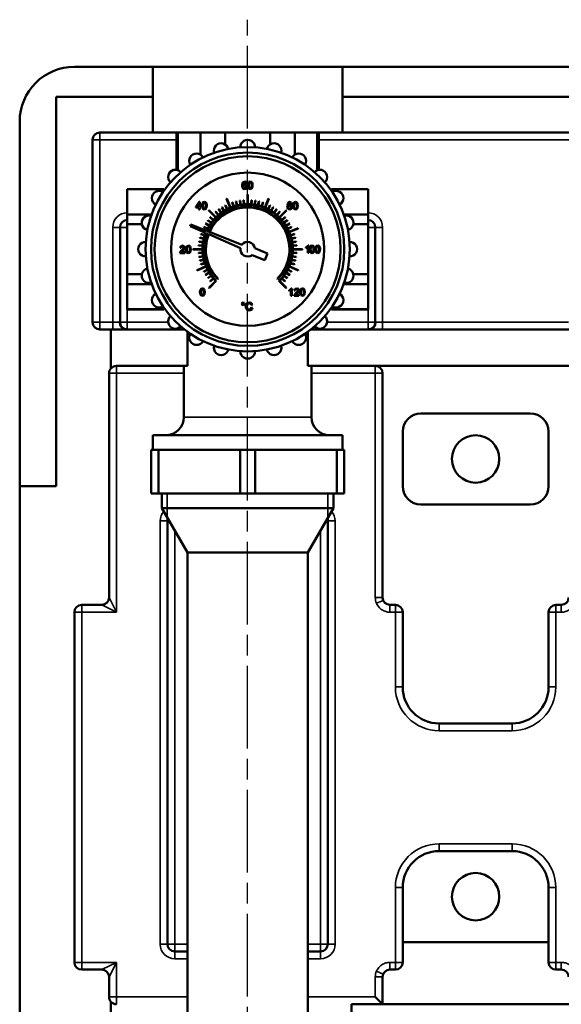
# Model space of a CAD drawing. Units: millimetres. Extents: x 0 to 1680, y 0 to 1188.
# Drawn here: x 958 to 1106, y 425 to 695 of the extents above; entities that cross this region are included whole.
import ezdxf

# ---------------------------------------------------------------- set-up
doc = ezdxf.new("R2010")
doc.units = ezdxf.units.MM
doc.header["$LTSCALE"] = 4
doc.linetypes.add('CHAIN', pattern=[0.7087, 0.4724, -0.0591, 0.1181, -0.0591])
for name, color, linetype, lineweight in [('Linia środkowa (ISO)', 7, 'Continuous', 25), ('Widoczne (ISO)', 7, 'Continuous', 50), ('Widoczne wąskie (ISO)', 7, 'Continuous', 35)]:
    doc.layers.add(name, color=color, linetype=linetype, lineweight=lineweight)

msp = doc.modelspace()

# ---------------------------------------------------------------- linework, layer by layer
at = {"layer": 'Linia środkowa (ISO)', "linetype": 'CHAIN', "ltscale": 11.993792}
msp.add_line((1020.24, 256.9), (1020.24, 694.69), dxfattribs=at)
at = {"layer": 'Widoczne (ISO)'}
for p, q in [((972.74, 681.77), (994.24, 681.77)), ((994.24, 681.77), (994.24, 673.53)), ((994.24, 681.77), (1046.24, 681.77)), ((1046.24, 681.77), (1119.24, 681.77)), ((1046.24, 673.53), (1046.24, 681.77)), ((967.74, 673.53), (967.74, 566.77)), ((994.24, 673.53), (967.74, 673.53)), ((994.24, 663.77), (994.24, 673.53)), ((1119.24, 673.53), (1046.24, 673.53)), ((1046.24, 673.53), (1046.24, 663.77)), ((957.74, 566.77), (957.74, 666.77)), ((977.74, 611.77), (977.74, 661.77)), ((979.74, 663.77), (994.24, 663.77)), ((1000.74, 663.77), (994.24, 663.77)), ((1001.13, 663.77), (1000.74, 663.77)), ((1000.74, 663.77), (1000.74, 653.54)), ((1001.13, 663.77), (1001.13, 653.44)), ((1001.13, 663.77), (1007.3, 663.77)), ((1014.07, 663.77), (1007.3, 663.77)), ((1007.3, 663.77), (1007.3, 657.71)), ((1014.07, 663.77), (1014.07, 660.49)), ((1014.07, 663.77), (1026.4, 663.77)), ((1026.4, 663.77), (1026.4, 660.49)), ((1033.17, 663.77), (1026.4, 663.77)), ((1033.17, 663.77), (1033.17, 657.71)), ((1033.17, 663.77), (1039.34, 663.77)), ((1039.34, 663.77), (1039.34, 653.44)), ((1039.74, 663.77), (1039.34, 663.77)), ((1046.24, 663.77), (1039.74, 663.77)), ((1039.74, 663.77), (1039.74, 653.54)), ((1046.24, 663.77), (1119.24, 663.77)), ((987.24, 648.27), (987.24, 648.19)), ((987.24, 648.27), (997.24, 648.27)), ((987.24, 641.32), (987.24, 648.19)), ((987.24, 648.19), (997.24, 648.19)), ((997.24, 648.19), (997.24, 648.27)), ((997.24, 648.19), (997.24, 647.73)), ((1018.74, 649.75), (1018.69, 649.24)), ((1018.69, 649.24), (1018.74, 648.79)), ((1018.9, 650.1), (1018.74, 649.75)), ((1018.74, 648.79), (1018.88, 648.48)), ((1018.88, 648.48), (1019.39, 648.25)), ((1019.42, 650.33), (1018.9, 650.1)), ((1018.93, 649.34), (1019.01, 649.81)), ((1019.15, 649.54), (1018.93, 649.34)), ((1018.97, 648.95), (1019.09, 649.27)), ((1019.03, 648.7), (1018.97, 648.95)), ((1019.01, 649.81), (1019.19, 650.06)), ((1019.18, 648.52), (1019.03, 648.7)), ((1019.09, 649.27), (1019.38, 649.39)), ((1019.43, 649.61), (1019.15, 649.54)), ((1019.39, 648.46), (1019.18, 648.52)), ((1019.19, 650.06), (1019.4, 650.13)), ((1019.38, 649.39), (1019.66, 649.27)), ((1019.66, 648.59), (1019.39, 648.46)), ((1019.39, 648.25), (1019.72, 648.34)), ((1019.4, 650.13), (1019.65, 650.02)), ((1019.81, 650.2), (1019.42, 650.33)), ((1019.85, 649.43), (1019.43, 649.61)), ((1019.65, 650.02), (1019.74, 649.81)), ((1019.66, 649.27), (1019.77, 648.93)), ((1019.77, 648.93), (1019.66, 648.59)), ((1019.72, 648.34), (1019.95, 648.59)), ((1019.74, 649.81), (1019.99, 649.83)), ((1019.99, 649.83), (1019.81, 650.2)), ((1020.03, 648.95), (1019.85, 649.43)), ((1019.95, 648.59), (1020.03, 648.95)), ((1020.35, 649.87), (1020.28, 649.29)), ((1020.28, 649.29), (1020.33, 648.8)), ((1020.33, 648.8), (1020.48, 648.47)), ((1020.57, 650.21), (1020.35, 649.87)), ((1020.48, 648.47), (1020.94, 648.25)), ((1020.53, 649.29), (1020.56, 649.72)), ((1020.56, 648.88), (1020.53, 649.29)), ((1020.56, 649.72), (1020.66, 649.98)), ((1020.65, 648.63), (1020.56, 648.88)), ((1020.94, 650.33), (1020.57, 650.21)), ((1020.94, 648.46), (1020.65, 648.63)), ((1020.66, 649.98), (1020.94, 650.13)), ((1021.22, 650.27), (1020.94, 650.33)), ((1020.94, 650.13), (1021.23, 649.96)), ((1021.23, 648.63), (1020.94, 648.46)), ((1020.94, 648.25), (1021.31, 648.38)), ((1021.43, 650.08), (1021.22, 650.27)), ((1021.23, 649.96), (1021.32, 649.71)), ((1021.32, 648.88), (1021.23, 648.63)), ((1021.31, 648.38), (1021.53, 648.72)), ((1021.32, 649.71), (1021.34, 649.29)), ((1021.34, 649.29), (1021.32, 648.88)), ((1021.55, 649.77), (1021.43, 650.08)), ((1021.53, 648.72), (1021.6, 649.29)), ((1021.6, 649.29), (1021.55, 649.77)), ((1043.24, 648.19), (1043.24, 648.27)), ((1043.24, 648.27), (1053.24, 648.27)), ((1043.24, 648.19), (1043.24, 647.73)), ((1053.24, 648.19), (1043.24, 648.19)), ((1053.24, 648.27), (1053.24, 648.19)), ((1053.24, 641.32), (1053.24, 648.19)), ((1014.45, 645.61), (1015.46, 643.16)), ((1015.56, 643.19), (1014.54, 645.64)), ((1019.13, 645.22), (1019.22, 644.07)), ((1019.32, 644.08), (1019.23, 645.23)), ((1020.19, 646.77), (1020.19, 644.12)), ((1020.29, 644.12), (1020.29, 646.77)), ((1021.25, 645.23), (1021.15, 644.08)), ((1021.25, 644.07), (1021.34, 645.22)), ((1025.93, 645.64), (1024.92, 643.19)), ((1025.01, 643.16), (1026.02, 645.61)), ((1006.92, 644.73), (1005.99, 643.41)), ((1005.99, 643.41), (1005.99, 643.18)), ((1005.99, 643.18), (1006.87, 643.18)), ((1006.24, 643.41), (1006.87, 644.33)), ((1006.87, 643.41), (1006.24, 643.41)), ((1006.87, 644.33), (1006.87, 643.41)), ((1006.87, 643.18), (1006.87, 642.7)), ((1006.87, 642.7), (1007.12, 642.7)), ((1007.12, 644.73), (1006.92, 644.73)), ((1007.12, 643.41), (1007.12, 644.73)), ((1007.4, 643.41), (1007.12, 643.41)), ((1007.12, 642.7), (1007.12, 643.18)), ((1007.12, 643.18), (1007.4, 643.18)), ((1007.4, 643.18), (1007.4, 643.41)), ((1007.81, 644.32), (1007.74, 643.73)), ((1007.74, 643.73), (1007.79, 643.24)), ((1007.79, 643.24), (1007.94, 642.91)), ((1008.03, 644.65), (1007.81, 644.32)), ((1007.94, 642.91), (1008.4, 642.7)), ((1007.99, 643.73), (1008.03, 644.16)), ((1008.02, 643.32), (1007.99, 643.73)), ((1008.11, 643.07), (1008.02, 643.32)), ((1008.4, 644.77), (1008.03, 644.65)), ((1008.03, 644.16), (1008.12, 644.42)), ((1008.4, 642.9), (1008.11, 643.07)), ((1008.12, 644.42), (1008.4, 644.57)), ((1008.69, 644.71), (1008.4, 644.77)), ((1008.4, 644.57), (1008.69, 644.4)), ((1008.69, 643.07), (1008.4, 642.9)), ((1008.4, 642.7), (1008.77, 642.82)), ((1008.89, 644.52), (1008.69, 644.71)), ((1008.69, 644.4), (1008.78, 644.15)), ((1008.78, 643.32), (1008.69, 643.07)), ((1008.77, 642.82), (1008.99, 643.16)), ((1008.78, 644.15), (1008.81, 643.73)), ((1008.81, 643.73), (1008.78, 643.32)), ((1009.02, 644.22), (1008.89, 644.52)), ((1008.99, 643.16), (1009.06, 643.73)), ((1009.06, 643.73), (1009.02, 644.22)), ((1012.26, 642.66), (1012.94, 641.73)), ((1013.02, 641.79), (1012.34, 642.72)), ((1013.14, 643.25), (1013.74, 642.27)), ((1013.83, 642.32), (1013.22, 643.3)), ((1014.06, 643.77), (1014.58, 642.75)), ((1014.67, 642.79), (1014.15, 643.82)), ((1016.02, 644.59), (1016.37, 643.5)), ((1016.47, 643.53), (1016.11, 644.62)), ((1017.04, 644.88), (1017.3, 643.76)), ((1017.4, 643.79), (1017.13, 644.9)), ((1018.07, 645.09), (1018.25, 643.96)), ((1018.35, 643.97), (1018.17, 645.11)), ((1022.3, 645.11), (1022.12, 643.97)), ((1022.22, 643.96), (1022.4, 645.09)), ((1023.34, 644.9), (1023.07, 643.79)), ((1023.17, 643.76), (1023.44, 644.88)), ((1024.36, 644.62), (1024, 643.53)), ((1024.1, 643.5), (1024.45, 644.59)), ((1026.32, 643.82), (1025.8, 642.79)), ((1025.89, 642.75), (1026.41, 643.77)), ((1027.25, 643.3), (1026.65, 642.32)), ((1026.73, 642.27), (1027.33, 643.25)), ((1028.13, 642.72), (1027.45, 641.79)), ((1027.54, 641.73), (1028.21, 642.66)), ((1031.18, 643.62), (1031.08, 643.28)), ((1031.08, 643.28), (1031.26, 642.84)), ((1031.32, 644.59), (1031.16, 644.21)), ((1031.16, 644.21), (1031.23, 643.96)), ((1031.46, 643.8), (1031.18, 643.62)), ((1031.23, 643.96), (1031.46, 643.8)), ((1031.26, 642.84), (1031.75, 642.66)), ((1031.74, 644.74), (1031.32, 644.59)), ((1031.33, 643.28), (1031.45, 643.57)), ((1031.39, 643.07), (1031.33, 643.28)), ((1031.54, 642.92), (1031.39, 643.07)), ((1031.41, 644.22), (1031.51, 644.44)), ((1031.51, 643.99), (1031.41, 644.22)), ((1031.45, 643.57), (1031.74, 643.69)), ((1031.51, 644.44), (1031.75, 644.53)), ((1031.75, 643.89), (1031.51, 643.99)), ((1031.75, 642.86), (1031.54, 642.92)), ((1032.17, 644.58), (1031.74, 644.74)), ((1031.74, 643.69), (1032.04, 643.57)), ((1031.75, 644.53), (1031.98, 644.44)), ((1031.99, 643.99), (1031.75, 643.89)), ((1032.05, 642.98), (1031.75, 642.86)), ((1031.75, 642.66), (1032.23, 642.84)), ((1031.98, 644.44), (1032.08, 644.21)), ((1032.08, 644.21), (1031.99, 643.99)), ((1032.03, 643.8), (1032.26, 643.96)), ((1032.32, 643.6), (1032.03, 643.8)), ((1032.04, 643.57), (1032.16, 643.27)), ((1032.16, 643.27), (1032.05, 642.98)), ((1032.33, 644.21), (1032.17, 644.58)), ((1032.23, 642.84), (1032.42, 643.28)), ((1032.26, 643.96), (1032.33, 644.21)), ((1032.42, 643.28), (1032.32, 643.6)), ((1032.73, 644.28), (1032.66, 643.7)), ((1032.66, 643.7), (1032.71, 643.2)), ((1032.71, 643.2), (1032.86, 642.87)), ((1032.95, 644.62), (1032.73, 644.28)), ((1032.86, 642.87), (1033.32, 642.66)), ((1032.92, 643.7), (1032.95, 644.12)), ((1032.94, 643.28), (1032.92, 643.7)), ((1033.03, 643.03), (1032.94, 643.28)), ((1033.32, 644.74), (1032.95, 644.62)), ((1032.95, 644.12), (1033.04, 644.39)), ((1033.32, 642.86), (1033.03, 643.03)), ((1033.04, 644.39), (1033.32, 644.53)), ((1033.61, 644.67), (1033.32, 644.74)), ((1033.32, 644.53), (1033.61, 644.37)), ((1033.61, 643.03), (1033.32, 642.86)), ((1033.32, 642.66), (1033.69, 642.78)), ((1033.81, 644.48), (1033.61, 644.67)), ((1033.61, 644.37), (1033.7, 644.12)), ((1033.7, 643.28), (1033.61, 643.03)), ((1033.69, 642.78), (1033.91, 643.12)), ((1033.7, 644.12), (1033.73, 643.7)), ((1033.73, 643.7), (1033.7, 643.28)), ((1033.94, 644.18), (1033.81, 644.48)), ((1033.91, 643.12), (1033.98, 643.7)), ((1033.98, 643.7), (1033.94, 644.18)), ((987.24, 641.32), (987.24, 638.64)), ((987.24, 641.32), (993.92, 641.32)), ((1010.27, 639.07), (1009.34, 639.74)), ((1009.59, 642.34), (1011.47, 640.46)), ((1011.54, 640.53), (1009.66, 642.41)), ((1009.94, 640.5), (1010.81, 639.75)), ((1010.88, 639.82), (1010, 640.57)), ((1011.43, 642), (1012.18, 641.12)), ((1012.25, 641.19), (1011.51, 642.06)), ((1028.97, 642.06), (1028.22, 641.19)), ((1028.29, 641.12), (1029.04, 642)), ((1030.81, 642.41), (1028.93, 640.53)), ((1029, 640.46), (1030.88, 642.34)), ((1030.47, 640.57), (1029.59, 639.82)), ((1029.66, 639.75), (1030.53, 640.5)), ((1031.13, 639.74), (1030.2, 639.07)), ((1053.24, 641.32), (1046.56, 641.32)), ((1053.24, 641.32), (1053.24, 638.64)), ((985.24, 611.77), (985.24, 637.77)), ((987.24, 624.89), (987.24, 638.64)), ((987.24, 638.64), (991.22, 638.64)), ((1004.63, 638.55), (1004.45, 638.11)), ((1004.45, 638.11), (1008.72, 636.23)), ((1008.97, 636.83), (1004.63, 638.55)), ((1008.18, 637.85), (1009.21, 637.33)), ((1009.25, 637.42), (1008.23, 637.94)), ((1008.7, 638.78), (1009.68, 638.18)), ((1009.73, 638.26), (1008.75, 638.86)), ((1009.28, 639.66), (1010.21, 638.98)), ((1030.26, 638.98), (1031.19, 639.66)), ((1031.72, 638.86), (1030.74, 638.26)), ((1030.79, 638.18), (1031.77, 638.78)), ((1032.24, 637.94), (1031.22, 637.42)), ((1031.26, 637.33), (1032.29, 637.85)), ((1034.08, 637.55), (1031.63, 636.54)), ((1031.66, 636.45), (1034.11, 637.46)), ((1053.24, 638.64), (1049.25, 638.64)), ((1053.24, 624.89), (1053.24, 638.64)), ((1055.24, 637.77), (1055.24, 611.77)), ((1007.1, 634.87), (1008.22, 634.6)), ((1008.24, 634.7), (1007.12, 634.97)), ((1007.38, 635.89), (1008.47, 635.53)), ((1008.51, 635.63), (1007.41, 635.98)), ((1008.86, 636.17), (1009.41, 635.93)), ((1009.67, 636.56), (1009.11, 636.78)), ((1009.55, 635.87), (1018.24, 632.04)), ((1018.64, 633), (1009.81, 636.5)), ((1033.06, 635.98), (1031.97, 635.63)), ((1032, 635.53), (1033.09, 635.89)), ((1033.35, 634.97), (1032.23, 634.7)), ((1032.26, 634.6), (1033.37, 634.87)), ((1001.92, 632.62), (1001.73, 632.19)), ((1001.73, 632.19), (1001.98, 632.16)), ((1002.39, 632.77), (1001.92, 632.62)), ((1001.98, 632.16), (1002.09, 632.46)), ((1002.09, 632.46), (1002.38, 632.57)), ((1002.65, 631.92), (1002.2, 631.48)), ((1002.38, 632.57), (1002.66, 632.47)), ((1002.85, 632.61), (1002.39, 632.77)), ((1002.42, 631.36), (1002.8, 631.72)), ((1002.76, 632.21), (1002.65, 631.92)), ((1002.66, 632.47), (1002.76, 632.21)), ((1002.8, 631.72), (1002.97, 631.97)), ((1003.02, 632.21), (1002.85, 632.61)), ((1002.97, 631.97), (1003.02, 632.21)), ((1003.39, 632.32), (1003.31, 631.73)), ((1003.31, 631.73), (1003.36, 631.24)), ((1003.61, 632.65), (1003.39, 632.32)), ((1003.57, 631.73), (1003.6, 632.16)), ((1003.6, 631.32), (1003.57, 631.73)), ((1003.6, 632.16), (1003.7, 632.42)), ((1003.97, 632.77), (1003.61, 632.65)), ((1003.7, 632.42), (1003.97, 632.57)), ((1004.26, 632.71), (1003.97, 632.77)), ((1003.97, 632.57), (1004.26, 632.4)), ((1004.46, 632.52), (1004.26, 632.71)), ((1004.26, 632.4), (1004.35, 632.15)), ((1004.35, 632.15), (1004.38, 631.73)), ((1004.38, 631.73), (1004.35, 631.32)), ((1004.59, 632.22), (1004.46, 632.52)), ((1004.56, 631.16), (1004.64, 631.73)), ((1004.64, 631.73), (1004.59, 632.22)), ((1007.89, 631.82), (1005.23, 631.82)), ((1005.23, 631.72), (1007.89, 631.72)), ((1006.77, 632.77), (1007.92, 632.68)), ((1007.93, 632.78), (1006.78, 632.87)), ((1006.89, 633.83), (1008.03, 633.65)), ((1008.05, 633.75), (1006.91, 633.93)), ((1025.69, 630.58), (1022.21, 632.03)), ((1033.56, 633.93), (1032.43, 633.75)), ((1032.44, 633.65), (1033.58, 633.83)), ((1033.69, 632.87), (1032.54, 632.78)), ((1032.55, 632.68), (1033.7, 632.77)), ((1035.24, 631.82), (1032.59, 631.82)), ((1032.59, 631.72), (1035.24, 631.72)), ((1036.6, 632.52), (1036.23, 632.28)), ((1036.23, 632.28), (1036.23, 632.03)), ((1036.23, 632.03), (1036.49, 632.16)), ((1036.49, 632.16), (1036.73, 632.34)), ((1036.82, 632.79), (1036.6, 632.52)), ((1036.73, 632.34), (1036.73, 630.74)), ((1036.98, 632.79), (1036.82, 632.79)), ((1036.98, 630.74), (1036.98, 632.79)), ((1037.32, 632.35), (1037.25, 631.77)), ((1037.25, 631.77), (1037.3, 631.27)), ((1037.54, 632.69), (1037.32, 632.35)), ((1037.5, 631.77), (1037.53, 632.19)), ((1037.53, 631.35), (1037.5, 631.77)), ((1037.53, 632.19), (1037.63, 632.45)), ((1037.91, 632.81), (1037.54, 632.69)), ((1037.63, 632.45), (1037.91, 632.6)), ((1038.19, 632.74), (1037.91, 632.81)), ((1037.91, 632.6), (1038.2, 632.43)), ((1038.4, 632.55), (1038.19, 632.74)), ((1038.2, 632.43), (1038.28, 632.18)), ((1038.28, 632.18), (1038.31, 631.77)), ((1038.31, 631.77), (1038.28, 631.35)), ((1038.52, 632.25), (1038.4, 632.55)), ((1038.5, 631.19), (1038.57, 631.77)), ((1038.57, 631.77), (1038.52, 632.25)), ((1038.88, 632.35), (1038.8, 631.77)), ((1038.8, 631.77), (1038.85, 631.27)), ((1039.1, 632.69), (1038.88, 632.35)), ((1039.06, 631.77), (1039.09, 632.19)), ((1039.09, 631.35), (1039.06, 631.77)), ((1039.09, 632.19), (1039.19, 632.45)), ((1039.46, 632.81), (1039.1, 632.69)), ((1039.19, 632.45), (1039.46, 632.6)), ((1039.75, 632.74), (1039.46, 632.81)), ((1039.46, 632.6), (1039.75, 632.43)), ((1039.96, 632.55), (1039.75, 632.74)), ((1039.75, 632.43), (1039.84, 632.18)), ((1039.84, 632.18), (1039.87, 631.77)), ((1039.87, 631.77), (1039.84, 631.35)), ((1040.08, 632.25), (1039.96, 632.55)), ((1040.05, 631.19), (1040.13, 631.77)), ((1040.13, 631.77), (1040.08, 632.25)), ((1001.71, 630.9), (1001.68, 630.73)), ((1001.68, 630.73), (1003.02, 630.73)), ((1001.87, 631.17), (1001.71, 630.9)), ((1002.2, 631.48), (1001.87, 631.17)), ((1002.03, 630.97), (1002.13, 631.11)), ((1003.02, 630.97), (1002.03, 630.97)), ((1002.13, 631.11), (1002.42, 631.36)), ((1003.02, 630.73), (1003.02, 630.97)), ((1003.36, 631.24), (1003.51, 630.91)), ((1003.51, 630.91), (1003.97, 630.7)), ((1003.69, 631.07), (1003.6, 631.32)), ((1003.97, 630.9), (1003.69, 631.07)), ((1004.26, 631.07), (1003.97, 630.9)), ((1003.97, 630.7), (1004.34, 630.82)), ((1004.35, 631.32), (1004.26, 631.07)), ((1004.34, 630.82), (1004.56, 631.16)), ((1007.92, 630.85), (1006.77, 630.76)), ((1006.78, 630.66), (1007.93, 630.75)), ((1008.03, 629.88), (1006.89, 629.7)), ((1006.91, 629.6), (1008.05, 629.78)), ((1021.44, 630.18), (1024.92, 628.73)), ((1024.92, 628.73), (1025.69, 630.58)), ((1032.43, 629.78), (1033.56, 629.6)), ((1033.58, 629.7), (1032.44, 629.88)), ((1032.54, 630.75), (1033.69, 630.66)), ((1033.7, 630.76), (1032.55, 630.85)), ((1036.73, 630.74), (1036.98, 630.74)), ((1037.3, 631.27), (1037.45, 630.94)), ((1037.45, 630.94), (1037.91, 630.73)), ((1037.62, 631.1), (1037.53, 631.35)), ((1037.91, 630.93), (1037.62, 631.1)), ((1038.2, 631.1), (1037.91, 630.93)), ((1037.91, 630.73), (1038.28, 630.85)), ((1038.28, 631.35), (1038.2, 631.1)), ((1038.28, 630.85), (1038.5, 631.19)), ((1038.85, 631.27), (1039, 630.94)), ((1039, 630.94), (1039.46, 630.73)), ((1039.18, 631.1), (1039.09, 631.35)), ((1039.46, 630.93), (1039.18, 631.1)), ((1039.75, 631.1), (1039.46, 630.93)), ((1039.46, 630.73), (1039.83, 630.85)), ((1039.84, 631.35), (1039.75, 631.1)), ((1039.83, 630.85), (1040.05, 631.19)), ((1008.81, 627.09), (1006.36, 626.07)), ((1006.4, 625.98), (1008.84, 626.99)), ((1008.22, 628.93), (1007.1, 628.66)), ((1007.12, 628.57), (1008.24, 628.83)), ((1008.47, 628), (1007.38, 627.64)), ((1007.41, 627.55), (1008.51, 627.9)), ((1031.63, 626.99), (1034.08, 625.98)), ((1034.11, 626.07), (1031.66, 627.09)), ((1031.97, 627.9), (1033.06, 627.55)), ((1033.09, 627.64), (1032, 628)), ((1032.23, 628.83), (1033.35, 628.57)), ((1033.37, 628.66), (1032.26, 628.93)), ((987.24, 624.89), (991.22, 624.89)), ((987.24, 624.89), (987.24, 622.21)), ((1009.21, 626.2), (1008.18, 625.68)), ((1008.23, 625.59), (1009.25, 626.11)), ((1009.68, 625.36), (1008.7, 624.75)), ((1008.75, 624.67), (1009.73, 625.27)), ((1010.21, 624.55), (1009.28, 623.87)), ((1009.34, 623.79), (1010.27, 624.47)), ((1010.81, 623.78), (1009.94, 623.04)), ((1010, 622.96), (1010.88, 623.71)), ((1012.07, 623.53), (1012.17, 623.63)), ((1028.3, 623.63), (1028.4, 623.53)), ((1029.59, 623.71), (1030.47, 622.96)), ((1030.53, 623.04), (1029.66, 623.78)), ((1030.2, 624.47), (1031.13, 623.79)), ((1031.19, 623.87), (1030.26, 624.55)), ((1030.74, 625.27), (1031.72, 624.67)), ((1031.77, 624.75), (1030.79, 625.36)), ((1031.22, 626.11), (1032.24, 625.59)), ((1032.29, 625.68), (1031.26, 626.2)), ((1053.24, 624.89), (1049.25, 624.89)), ((1053.24, 624.89), (1053.24, 622.21)), ((987.24, 615.34), (987.24, 622.21)), ((987.24, 622.21), (993.92, 622.21)), ((1007.46, 620.9), (1007.24, 620.57)), ((1007.83, 621.02), (1007.46, 620.9)), ((1008.12, 620.96), (1007.83, 621.02)), ((1008.32, 620.77), (1008.12, 620.96)), ((1011.47, 623.07), (1009.59, 621.19)), ((1009.66, 621.12), (1011.64, 623.1)), ((1028.83, 623.1), (1030.81, 621.12)), ((1030.88, 621.19), (1029, 623.07)), ((1032.2, 621.03), (1031.98, 620.76)), ((1032.36, 621.03), (1032.2, 621.03)), ((1032.36, 618.99), (1032.36, 621.03)), ((1033.21, 620.88), (1033.02, 620.45)), ((1033.68, 621.03), (1033.21, 620.88)), ((1034.14, 620.87), (1033.68, 621.03)), ((1034.31, 620.47), (1034.14, 620.87)), ((1034.87, 620.92), (1034.65, 620.58)), ((1035.24, 621.03), (1034.87, 620.92)), ((1035.53, 620.97), (1035.24, 621.03)), ((1035.73, 620.78), (1035.53, 620.97)), ((1053.24, 622.21), (1046.56, 622.21)), ((1053.24, 615.34), (1053.24, 622.21)), ((1007.24, 620.57), (1007.17, 619.98)), ((1007.17, 619.98), (1007.22, 619.49)), ((1007.22, 619.49), (1007.37, 619.16)), ((1007.37, 619.16), (1007.83, 618.95)), ((1007.43, 619.98), (1007.46, 620.41)), ((1007.46, 619.57), (1007.43, 619.98)), ((1007.46, 620.41), (1007.55, 620.67)), ((1007.54, 619.32), (1007.46, 619.57)), ((1007.83, 619.15), (1007.54, 619.32)), ((1007.55, 620.67), (1007.83, 620.82)), ((1007.83, 620.82), (1008.12, 620.65)), ((1008.12, 619.32), (1007.83, 619.15)), ((1007.83, 618.95), (1008.2, 619.07)), ((1008.12, 620.65), (1008.21, 620.4)), ((1008.21, 619.57), (1008.12, 619.32)), ((1008.2, 619.07), (1008.42, 619.41)), ((1008.21, 620.4), (1008.24, 619.98)), ((1008.24, 619.98), (1008.21, 619.57)), ((1008.45, 620.47), (1008.32, 620.77)), ((1008.42, 619.41), (1008.49, 619.98)), ((1008.49, 619.98), (1008.45, 620.47)), ((1031.98, 620.76), (1031.61, 620.52)), ((1031.61, 620.52), (1031.61, 620.28)), ((1031.61, 620.28), (1031.88, 620.41)), ((1031.88, 620.41), (1032.11, 620.58)), ((1032.11, 620.58), (1032.11, 618.99)), ((1032.11, 618.99), (1032.36, 618.99)), ((1033, 619.16), (1032.97, 618.99)), ((1032.97, 618.99), (1034.31, 618.99)), ((1033.16, 619.44), (1033, 619.16)), ((1033.02, 620.45), (1033.27, 620.42)), ((1033.49, 619.74), (1033.16, 619.44)), ((1033.27, 620.42), (1033.38, 620.72)), ((1033.31, 619.23), (1033.42, 619.37)), ((1034.31, 619.23), (1033.31, 619.23)), ((1033.38, 620.72), (1033.67, 620.83)), ((1033.42, 619.37), (1033.71, 619.62)), ((1033.94, 620.18), (1033.49, 619.74)), ((1033.67, 620.83), (1033.95, 620.73)), ((1033.71, 619.62), (1034.09, 619.98)), ((1034.05, 620.48), (1033.94, 620.18)), ((1033.95, 620.73), (1034.05, 620.48)), ((1034.09, 619.98), (1034.26, 620.23)), ((1034.26, 620.23), (1034.31, 620.47)), ((1034.31, 618.99), (1034.31, 619.23)), ((1034.65, 620.58), (1034.58, 619.99)), ((1034.58, 619.99), (1034.63, 619.5)), ((1034.63, 619.5), (1034.78, 619.17)), ((1034.78, 619.17), (1035.24, 618.96)), ((1034.83, 619.99), (1034.87, 620.42)), ((1034.86, 619.58), (1034.83, 619.99)), ((1034.95, 619.33), (1034.86, 619.58)), ((1034.87, 620.42), (1034.96, 620.68)), ((1035.24, 619.16), (1034.95, 619.33)), ((1034.96, 620.68), (1035.24, 620.83)), ((1035.24, 620.83), (1035.53, 620.66)), ((1035.53, 619.33), (1035.24, 619.16)), ((1035.24, 618.96), (1035.61, 619.08)), ((1035.53, 620.66), (1035.62, 620.41)), ((1035.62, 619.58), (1035.53, 619.33)), ((1035.61, 619.08), (1035.83, 619.42)), ((1035.62, 620.41), (1035.65, 619.99)), ((1035.65, 619.99), (1035.62, 619.58)), ((1035.86, 620.48), (1035.73, 620.78)), ((1035.83, 619.42), (1035.9, 619.99)), ((1035.9, 619.99), (1035.86, 620.48)), ((997.24, 615.8), (997.24, 615.34)), ((1018.69, 617.06), (1018.57, 616.78)), ((1018.57, 616.78), (1018.69, 616.49)), ((1018.97, 617.17), (1018.69, 617.06)), ((1018.69, 616.49), (1018.97, 616.38)), ((1018.73, 616.78), (1018.8, 616.95)), ((1018.8, 616.6), (1018.73, 616.78)), ((1018.8, 616.95), (1018.97, 617.02)), ((1018.97, 616.53), (1018.8, 616.6)), ((1019.25, 617.06), (1018.97, 617.17)), ((1018.97, 617.02), (1019.14, 616.95)), ((1019.14, 616.6), (1018.97, 616.53)), ((1018.97, 616.38), (1019.25, 616.49)), ((1019.14, 616.95), (1019.21, 616.78)), ((1019.21, 616.78), (1019.14, 616.6)), ((1019.37, 616.78), (1019.25, 617.06)), ((1019.25, 616.49), (1019.37, 616.78)), ((1019.74, 616.41), (1019.71, 616.1)), ((1019.71, 616.1), (1019.73, 615.81)), ((1019.73, 615.81), (1019.82, 615.54)), ((1019.83, 616.67), (1019.74, 616.41)), ((1019.82, 615.54), (1020.14, 615.14)), ((1020.19, 617.05), (1019.83, 616.67)), ((1019.99, 616.1), (1020.06, 616.51)), ((1020.07, 615.63), (1019.99, 616.1)), ((1020.06, 616.51), (1020.29, 616.82)), ((1020.31, 615.33), (1020.07, 615.63)), ((1020.7, 617.17), (1020.19, 617.05)), ((1020.29, 616.82), (1020.69, 616.93)), ((1020.69, 616.93), (1021.04, 616.83)), ((1020.99, 617.13), (1020.7, 617.17)), ((1021.23, 617.01), (1020.99, 617.13)), ((1021.04, 616.83), (1021.25, 616.5)), ((1021.28, 615.77), (1021.06, 615.37)), ((1021.41, 616.82), (1021.23, 617.01)), ((1021.25, 616.5), (1021.53, 616.56)), ((1021.56, 615.7), (1021.28, 615.77)), ((1021.53, 616.56), (1021.41, 616.82)), ((1021.44, 615.4), (1021.56, 615.7)), ((1043.24, 615.8), (1043.24, 615.34)), ((987.24, 615.34), (987.24, 615.27)), ((987.24, 615.34), (997.24, 615.34)), ((987.24, 615.27), (997.24, 615.27)), ((997.24, 615.27), (997.24, 615.34)), ((1020.14, 615.14), (1020.39, 615.03)), ((1020.67, 615.23), (1020.31, 615.33)), ((1020.39, 615.03), (1020.69, 615)), ((1021.06, 615.37), (1020.67, 615.23)), ((1020.69, 615), (1021, 615.04)), ((1021, 615.04), (1021.25, 615.18)), ((1021.25, 615.18), (1021.44, 615.4)), ((1043.24, 615.27), (1043.24, 615.34)), ((1053.24, 615.34), (1043.24, 615.34)), ((1043.24, 615.27), (1053.24, 615.27)), ((1053.24, 615.34), (1053.24, 615.27)), ((982.74, 609.77), (979.74, 609.77)), ((982.74, 599.09), (982.74, 609.77)), ((982.74, 609.77), (1002.92, 609.77)), ((1002.74, 609.77), (1002.74, 609.91)), ((1003.74, 599.77), (1003.74, 609.14)), ((1036.74, 609.14), (1036.74, 599.77)), ((1037.56, 609.77), (1127.92, 609.77)), ((1037.74, 609.77), (1037.74, 609.91)), ((1003.74, 599.77), (984.24, 599.77)), ((1002.74, 585.77), (1002.74, 599.77)), ((1128.74, 599.77), (1036.74, 599.77)), ((1037.74, 585.77), (1037.74, 599.77)), ((982.24, 536.27), (982.24, 597.77)), ((1057.24, 536.27), (1057.24, 597.77)), ((1067.74, 586.77), (1097.74, 586.77)), ((1046.24, 580.77), (994.24, 580.77)), ((994.24, 576.77), (994.24, 580.77)), ((1046.24, 576.77), (1046.24, 580.77)), ((1062.74, 566.77), (1062.74, 581.77)), ((1102.74, 581.77), (1102.74, 566.77)), ((995.76, 576.77), (993.74, 576.77)), ((993.74, 564.77), (993.74, 576.77)), ((995.76, 576.77), (1018.21, 576.77)), ((995.76, 564.77), (995.76, 576.77)), ((1022.26, 576.77), (1018.21, 576.77)), ((1018.21, 564.77), (1018.21, 576.77)), ((1022.26, 576.77), (1044.71, 576.77)), ((1022.26, 564.77), (1022.26, 576.77)), ((1046.74, 576.77), (1044.71, 576.77)), ((1044.71, 564.77), (1044.71, 576.77)), ((1046.74, 564.77), (1046.74, 576.77)), ((957.74, 391.77), (957.74, 566.77)), ((967.74, 566.77), (957.74, 566.77)), ((995.76, 564.77), (993.74, 564.77)), ((995.76, 564.77), (1018.21, 564.77)), ((996.74, 560.77), (996.74, 564.77)), ((1022.26, 564.77), (1018.21, 564.77)), ((1022.26, 564.77), (1044.71, 564.77)), ((1043.74, 560.77), (1043.74, 564.77)), ((1046.74, 564.77), (1044.71, 564.77)), ((1097.74, 561.77), (1067.74, 561.77)), ((996.74, 560.77), (1043.74, 560.77)), ((1003.74, 548.64), (996.74, 560.77)), ((1036.74, 548.64), (1043.74, 560.77)), ((998.24, 441.27), (998.24, 557.27)), ((1042.24, 557.27), (1042.24, 441.27)), ((1003.74, 548.64), (1036.74, 548.64)), ((1003.74, 324.89), (1003.74, 548.64)), ((1036.74, 324.89), (1036.74, 548.64)), ((972.74, 436.27), (972.74, 532.27)), ((974.74, 534.27), (980.24, 534.27)), ((1060.74, 534.27), (1059.24, 534.27)), ((1062.74, 511.77), (1062.74, 532.27)), ((1102.74, 532.27), (1102.74, 511.77)), ((1106.24, 534.27), (1104.74, 534.27)), ((1092.74, 501.77), (1072.74, 501.77)), ((1072.74, 466.77), (1092.74, 466.77)), ((1062.74, 441.77), (1062.74, 456.77)), ((1102.74, 456.77), (1102.74, 441.77)), ((1062.74, 436.27), (1062.74, 441.77)), ((1102.74, 441.77), (1062.74, 441.77)), ((1102.74, 441.77), (1102.74, 436.27)), ((1003.74, 439.27), (1000.24, 439.27)), ((1040.24, 439.27), (1036.74, 439.27)), ((980.24, 434.27), (974.74, 434.27)), ((982.24, 426.77), (982.24, 432.27)), ((1057.24, 424.77), (1057.24, 432.27)), ((1059.24, 434.27), (1060.74, 434.27)), ((1104.74, 434.27), (1106.24, 434.27)), ((1055.24, 426.77), (1057.24, 424.77)), ((982.74, 404.77), (982.74, 425.44)), ((1048.74, 424.77), (1116.74, 424.77)), ((1048.74, 424.77), (1048.74, 414.77))]:
    msp.add_line(p, q, dxfattribs=at)
for centre, radius in [((1020.24, 631.77), 28), ((1020.24, 631.77), 26.5), ((1020.24, 631.77), 25.5), ((1020.24, 631.77), 25.5), ((1020.23, 631.77), 21), ((1082.74, 574.27), 6.5), ((1082.74, 454.27), 6.5)]:
    msp.add_circle(centre, radius, dxfattribs=at)
for centre, radius, start, end in [((972.74, 666.77), 15, 90, 180), ((979.74, 661.77), 2, 90, 180), ((1020.24, 659.77), 2, 357.9533, 182.0467), ((1012.99, 658.81), 2, 12.9533, 197.0467), ((1027.48, 658.81), 2, 342.9533, 167.0467), ((1006.24, 656.01), 2, 27.9533, 212.0467), ((1034.24, 656.01), 2, 327.9533, 152.0467), ((1000.44, 651.56), 2, 42.9533, 227.0467), ((1040.03, 651.56), 2, 312.9533, 137.0467), ((995.99, 645.77), 2, 57.9533, 242.0467), ((1020.25, 631.77), 15, 112.3561, 112.738), ((1020.24, 631.77), 13.5, 94.2879, 94.7123), ((1020.21, 631.77), 15, 89.8996, 90.0906), ((1020.26, 631.77), 15, 89.9045, 90.0955), ((1020.24, 631.77), 13.5, 85.2876, 85.712), ((1020.25, 631.76), 15, 67.3577, 67.7396), ((1044.48, 645.77), 2, 297.9533, 122.0467), ((1020.24, 631.77), 12.2, 314.7652, 155.7468), ((1020.24, 631.77), 11.6, 314.753, 155.6108), ((1020.24, 631.77), 11.45, 314.7498, 155.5746), ((1020.24, 631.77), 13.5, 125.7879, 126.2124), ((1020.24, 631.77), 13.5, 121.288, 121.7124), ((1020.24, 631.77), 12.35, 117.2322, 121.2683), ((1020.24, 631.77), 13.5, 116.788, 117.2124), ((1020.24, 631.77), 12.35, 112.7322, 116.7683), ((1020.24, 631.77), 12.35, 108.2322, 112.2682), ((1020.24, 631.77), 13.5, 107.7879, 108.2123), ((1020.24, 631.77), 12.35, 103.732, 107.7681), ((1020.24, 631.77), 13.5, 103.2879, 103.7123), ((1020.24, 631.77), 12.35, 99.232, 103.2681), ((1020.24, 631.77), 13.5, 98.7879, 99.2123), ((1020.24, 631.77), 12.35, 94.732, 98.7681), ((1020.24, 631.77), 12.35, 90.232, 94.268), ((1020.24, 631.77), 12.35, 85.7318, 89.7679), ((1020.24, 631.77), 12.35, 81.2318, 85.2679), ((1020.24, 631.77), 12.35, 76.7319, 80.768), ((1020.24, 631.77), 13.5, 80.7876, 81.2121), ((1020.24, 631.77), 12.35, 72.2319, 76.268), ((1020.24, 631.77), 13.5, 76.2877, 76.7121), ((1020.24, 631.77), 12.35, 67.7318, 71.7678), ((1020.24, 631.77), 13.5, 71.7878, 72.2122), ((1020.24, 631.77), 12.35, 63.2318, 67.2679), ((1020.24, 631.77), 12.35, 58.7321, 62.7681), ((1020.24, 631.77), 13.5, 62.7876, 63.212), ((1020.24, 631.77), 13.5, 58.2879, 58.7123), ((1020.24, 631.77), 13.5, 53.7878, 54.2122), ((987.24, 637.77), 2, 90, 180), ((993.19, 639.01), 2, 72.9533, 257.0467), ((1020.24, 631.77), 13.5, 143.7878, 144.2122), ((1020.24, 631.77), 15, 134.8565, 135.2385), ((1020.24, 631.77), 13.5, 139.2879, 139.7123), ((1020.24, 631.77), 12.35, 139.732, 143.768), ((1020.24, 631.77), 12.35, 135.232, 139.2681), ((1020.24, 631.77), 13.5, 130.2879, 130.7123), ((1020.24, 631.77), 12.35, 130.7317, 134.7677), ((1020.24, 631.77), 12.35, 126.2321, 130.2682), ((1020.24, 631.77), 12.35, 121.7321, 125.7682), ((1020.24, 631.77), 12.35, 54.2319, 58.268), ((1020.24, 631.77), 12.35, 49.7319, 53.768), ((1020.24, 631.77), 12.35, 45.232, 49.2681), ((1020.24, 631.77), 13.5, 49.2879, 49.7123), ((1020.24, 631.77), 12.35, 40.7319, 44.7679), ((1020.24, 631.77), 12.35, 36.2321, 40.2681), ((1020.24, 631.77), 13.5, 40.2879, 40.7123), ((1020.24, 631.76), 15, 44.857, 45.239), ((1020.24, 631.77), 13.5, 35.7879, 36.2123), ((1047.28, 639.01), 2, 282.9533, 107.0467), ((1053.24, 637.77), 2, 0, 90), ((1020.24, 631.77), 13.5, 152.7878, 153.2122), ((1020.24, 631.77), 13.5, 148.2879, 148.7123), ((1020.24, 631.77), 12.35, 153.232, 155.7787), ((1020.24, 631.77), 12.35, 148.7319, 152.7679), ((1020.24, 631.77), 12.35, 144.2321, 148.2681), ((1020.24, 631.77), 12.35, 31.7322, 35.7682), ((1020.24, 631.77), 12.35, 27.2322, 31.2682), ((1020.24, 631.77), 12.35, 22.7322, 26.7682), ((1020.24, 631.77), 13.5, 31.288, 31.7124), ((1020.24, 631.77), 13.5, 26.788, 27.2124), ((1020.24, 631.75), 15, 22.3575, 22.7395), ((1020.24, 631.77), 13.5, 166.2878, 166.7122), ((1020.24, 631.77), 13.5, 161.7878, 162.2122), ((1020.24, 631.77), 12.2, 158.8329, 225.2348), ((1020.24, 631.77), 12.35, 166.732, 170.768), ((1020.24, 631.77), 12.35, 162.2319, 166.2679), ((1020.24, 631.77), 12.35, 158.8015, 161.768), ((1020.24, 631.77), 11.6, 158.9666, 225.247), ((1020.24, 631.77), 11.45, 159.0022, 225.2502), ((1020.24, 631.77), 12.35, 18.2322, 22.2682), ((1020.24, 631.77), 12.35, 13.732, 17.7681), ((1020.24, 631.77), 12.35, 9.2321, 13.2682), ((1020.24, 631.77), 13.5, 17.7879, 18.2123), ((1020.24, 631.77), 13.5, 13.2878, 13.7122), ((992.24, 631.77), 2, 87.9533, 272.0467), ((1020.24, 631.78), 15, 179.8569, 180.2389), ((1020.24, 631.77), 13.5, 175.2879, 175.7124), ((1020.24, 631.76), 13.5, 170.7784, 171.2029), ((1020.24, 631.77), 12.35, 175.7321, 179.7682), ((1020.24, 631.77), 12.35, 180.2321, 184.2681), ((1020.24, 631.77), 12.35, 171.2318, 175.2679), ((1020.23, 631.77), 2, 172.3394, 307.3119), ((1020.23, 631.77), 2, 7.3119, 142.2819), ((1020.24, 631.77), 12.35, 4.732, 8.7681), ((1020.24, 631.77), 12.35, 0.232, 4.2681), ((1020.24, 631.77), 12.35, 355.732, 359.768), ((1020.24, 631.77), 13.5, 8.7879, 9.2123), ((1020.24, 631.77), 13.5, 4.2878, 4.7123), ((1020.24, 631.75), 15, 359.8545, 0.2365), ((1048.24, 631.77), 2, 267.9533, 92.0467), ((1020.24, 631.77), 13.5, 184.2865, 184.7109), ((1020.24, 631.77), 13.5, 188.7879, 189.2123), ((1020.24, 631.77), 12.35, 184.732, 188.7681), ((1020.24, 631.77), 12.35, 189.232, 193.2681), ((1020.24, 631.77), 12.35, 346.732, 350.7681), ((1020.24, 631.77), 12.35, 351.232, 355.2681), ((1020.24, 631.77), 13.5, 350.7878, 351.2122), ((1020.24, 631.77), 13.5, 355.2878, 355.7122), ((993.19, 624.52), 2, 102.9533, 287.0467), ((1020.24, 631.77), 13.5, 193.2879, 193.7123), ((1020.24, 631.77), 13.5, 197.788, 198.2124), ((1020.24, 631.77), 12.35, 193.7321, 197.7682), ((1020.24, 631.77), 12.35, 198.2322, 202.2683), ((1020.24, 631.77), 12.35, 202.7322, 206.7683), ((1020.24, 631.77), 12.35, 333.2318, 337.2679), ((1020.24, 631.77), 12.35, 337.7318, 341.7678), ((1020.24, 631.77), 12.35, 342.2321, 346.2682), ((1020.24, 631.77), 13.5, 341.7877, 342.2121), ((1020.24, 631.77), 13.5, 346.2879, 346.7123), ((1047.28, 624.52), 2, 252.9533, 77.0467), ((1020.23, 631.78), 15, 202.3571, 202.739), ((1020.24, 631.77), 13.5, 206.7876, 207.212), ((1020.24, 631.77), 13.5, 211.288, 211.7124), ((1020.24, 631.77), 12.35, 207.2322, 211.2682), ((1020.24, 631.77), 13.5, 215.788, 216.2124), ((1020.24, 631.77), 12.35, 211.7322, 215.7682), ((1020.24, 631.77), 12.35, 216.2321, 220.2682), ((1020.24, 631.77), 12.35, 220.732, 224.768), ((1020.24, 631.77), 12.35, 315.232, 319.268), ((1020.24, 631.77), 12.35, 319.7319, 323.768), ((1020.24, 631.77), 12.35, 324.2322, 328.2682), ((1020.24, 631.77), 12.35, 328.7323, 332.7683), ((1020.24, 631.77), 13.5, 323.7876, 324.2121), ((1020.24, 631.77), 13.5, 328.2844, 328.7088), ((1020.24, 631.76), 13.5, 332.7933, 333.2177), ((1020.23, 631.76), 15, 337.344, 337.726), ((1020.23, 631.77), 15, 224.8563, 225.2382), ((1020.24, 631.77), 13.5, 220.2861, 220.7105), ((1020.24, 631.77), 13.5, 319.2878, 319.7122), ((1020.24, 631.77), 15, 314.809, 315.191), ((995.99, 617.77), 2, 117.9533, 302.0467), ((1044.48, 617.77), 2, 237.9533, 62.0467), ((1000.44, 611.97), 2, 132.9533, 317.0467), ((1040.03, 611.97), 2, 222.9533, 47.0467), ((979.74, 611.77), 2, 180, 270), ((987.24, 611.77), 2, 180, 270), ((1053.24, 611.77), 2, 270, 0), ((1006.24, 607.52), 2, 147.9533, 332.0467), ((1034.24, 607.52), 2, 207.9533, 32.0467), ((1012.99, 604.72), 2, 162.9533, 347.0467), ((1027.48, 604.72), 2, 192.9533, 17.0467), ((1020.24, 603.77), 2, 177.9533, 2.0467), ((984.24, 597.77), 2, 90, 138.5904), ((1055.24, 597.77), 2, 0, 90), ((984.24, 597.77), 2, 138.5904, 180), ((997.74, 585.77), 5, 270, 0), ((1042.74, 585.77), 5, 180, 270), ((1067.74, 581.77), 5, 90, 180), ((1097.74, 581.77), 5, 0, 90), ((1067.74, 566.77), 5, 180, 270), ((1097.74, 566.77), 5, 270, 0), ((1000.24, 557.27), 2, 159.8324, 180), ((1040.24, 557.27), 2, 0, 20.1676), ((980.24, 536.27), 2, 270, 0), ((1059.24, 536.27), 2, 180, 270), ((1106.24, 536.27), 2, 270, 0), ((974.74, 532.27), 2, 90, 180), ((1060.74, 532.27), 2, 0, 90), ((1104.74, 532.27), 2, 90, 180), ((1072.74, 511.77), 10, 180, 270), ((1092.74, 511.77), 10, 270, 0), ((1072.74, 456.77), 10, 90, 180), ((1092.74, 456.77), 10, 0, 90), ((1000.24, 441.27), 2, 180, 270), ((1040.24, 441.27), 2, 270, 0), ((974.74, 436.27), 2, 180, 270), ((1060.74, 436.27), 2, 270, 0), ((1104.74, 436.27), 2, 180, 270), ((980.24, 432.27), 2, 0, 90), ((1059.24, 432.27), 2, 90, 180), ((1106.24, 432.27), 2, 0, 90), ((984.24, 426.77), 2, 180, 221.4096), ((984.24, 426.77), 2, 221.4096, 270)]:
    msp.add_arc(centre, radius, start, end, dxfattribs=at)
at = {"layer": 'Widoczne wąskie (ISO)'}
for p, q in [((979.74, 661.77), (977.74, 661.77)), ((979.74, 663.77), (979.74, 661.77)), ((979.74, 661.77), (1000.74, 661.77)), ((979.74, 611.77), (979.74, 661.77)), ((1039.74, 661.77), (1125.74, 661.77)), ((983.24, 637.77), (983.24, 611.77)), ((983.24, 637.77), (985.24, 637.77)), ((987.24, 637.77), (985.24, 637.77)), ((1055.24, 637.77), (1053.24, 637.77)), ((1057.24, 637.77), (1055.24, 637.77)), ((1057.24, 611.77), (1057.24, 637.77)), ((987.24, 611.77), (987.24, 615.27)), ((1053.24, 615.27), (1053.24, 611.77)), ((977.74, 611.77), (979.74, 611.77)), ((979.74, 611.77), (979.74, 609.77)), ((983.24, 611.77), (979.74, 611.77)), ((983.24, 609.77), (983.24, 611.77)), ((983.24, 611.77), (985.08, 611.77)), ((985.08, 611.77), (985.24, 611.77)), ((985.24, 611.77), (987.24, 611.77)), ((987.24, 611.77), (987.24, 609.77)), ((998.45, 611.77), (987.24, 611.77)), ((1053.24, 611.77), (1042.02, 611.77)), ((1053.24, 609.77), (1053.24, 611.77)), ((1053.24, 611.77), (1055.24, 611.77)), ((1055.4, 611.77), (1055.24, 611.77)), ((1057.24, 611.77), (1055.4, 611.77)), ((1057.24, 609.77), (1057.24, 611.77)), ((1108.24, 611.77), (1057.24, 611.77)), ((984.24, 599.77), (984.24, 597.77)), ((1055.24, 597.77), (1055.24, 599.77)), ((984.24, 597.77), (982.24, 597.77)), ((984.24, 597.77), (1002.74, 597.77)), ((984.24, 532.27), (984.24, 597.77)), ((1037.74, 597.77), (1055.24, 597.77)), ((1055.24, 597.77), (1055.24, 536.27)), ((1057.24, 597.77), (1055.24, 597.77)), ((1002.74, 585.77), (1037.74, 585.77)), ((998.21, 564.77), (998.21, 558.2)), ((1042.26, 558.2), (1042.26, 564.77)), ((996.24, 557.27), (996.24, 441.27)), ((996.24, 557.27), (998.24, 557.27)), ((998.76, 557.27), (998.24, 557.27)), ((1042.24, 557.27), (1041.71, 557.27)), ((1044.24, 557.27), (1042.24, 557.27)), ((1044.24, 441.27), (1044.24, 557.27)), ((1000.24, 441.27), (1000.24, 554.7)), ((1040.24, 554.7), (1040.24, 441.27)), ((984.24, 532.27), (982.24, 536.27)), ((1057.24, 536.27), (1055.24, 536.27)), ((1057.4, 535.48), (1055.56, 534.7)), ((972.74, 532.27), (974.74, 532.27)), ((974.74, 532.27), (974.74, 534.27)), ((974.74, 532.27), (984.24, 532.27)), ((974.74, 436.27), (974.74, 532.27)), ((980.24, 534.27), (984.24, 532.27)), ((1059.24, 534.27), (1059.24, 532.27)), ((1059.24, 532.27), (1060.74, 532.27)), ((1060.74, 532.27), (1060.74, 534.27)), ((1060.74, 532.27), (1060.74, 511.77)), ((1060.74, 532.27), (1062.74, 532.27)), ((1102.74, 532.27), (1104.74, 532.27)), ((1104.74, 534.27), (1104.74, 532.27)), ((1104.74, 532.27), (1106.24, 532.27)), ((1104.74, 511.77), (1104.74, 532.27)), ((1106.24, 532.27), (1106.24, 534.27)), ((1060.74, 511.77), (1062.74, 511.77)), ((1104.74, 511.77), (1102.74, 511.77)), ((1072.74, 499.77), (1072.74, 501.77)), ((1072.74, 499.77), (1092.74, 499.77)), ((1092.74, 499.77), (1092.74, 501.77)), ((1092.74, 468.77), (1072.74, 468.77)), ((1072.74, 466.77), (1072.74, 468.77)), ((1092.74, 466.77), (1092.74, 468.77)), ((1060.74, 456.77), (1060.74, 436.27)), ((1062.74, 456.77), (1060.74, 456.77)), ((1102.74, 456.77), (1104.74, 456.77)), ((1104.74, 436.27), (1104.74, 456.77)), ((996.24, 441.27), (998.24, 441.27)), ((998.24, 441.27), (1000.24, 441.27)), ((1000.24, 441.27), (1000.24, 439.27)), ((1003.74, 441.27), (1000.24, 441.27)), ((1040.24, 441.27), (1036.74, 441.27)), ((1040.24, 439.27), (1040.24, 441.27)), ((1040.24, 441.27), (1042.24, 441.27)), ((1044.24, 441.27), (1042.24, 441.27)), ((1000.24, 437.27), (1000.24, 439.27)), ((1040.24, 439.27), (1040.24, 437.27)), ((974.74, 436.27), (972.74, 436.27)), ((984.24, 436.27), (974.74, 436.27)), ((974.74, 434.27), (974.74, 436.27)), ((984.24, 436.27), (980.24, 434.27)), ((982.24, 432.27), (984.24, 436.27)), ((984.24, 426.77), (984.24, 436.27)), ((1000.24, 437.27), (1003.74, 437.27)), ((1036.74, 437.27), (1040.24, 437.27)), ((1060.74, 436.27), (1059.24, 436.27)), ((1059.24, 436.27), (1059.24, 434.27)), ((1060.74, 434.27), (1060.74, 436.27)), ((1062.74, 436.27), (1060.74, 436.27)), ((1104.74, 436.27), (1102.74, 436.27)), ((1106.24, 436.27), (1104.74, 436.27)), ((1104.74, 436.27), (1104.74, 434.27)), ((1106.24, 434.27), (1106.24, 436.27)), ((1055.24, 432.27), (1055.24, 426.77)), ((1055.24, 432.27), (1057.24, 432.27)), ((1055.56, 433.83), (1057.4, 433.05)), ((984.24, 426.77), (982.24, 426.77)), ((1003.74, 426.77), (984.24, 426.77)), ((984.24, 424.77), (984.24, 426.77)), ((1055.24, 426.77), (1036.74, 426.77))]:
    msp.add_line(p, q, dxfattribs=at)
for centre, radius, start, end in [((987.24, 637.77), 4, 90, 180), ((1053.24, 637.77), 4, 0, 90), ((1000.24, 557.27), 4, 138.6794, 180), ((1040.24, 557.27), 4, 0, 41.3206), ((1059.24, 536.27), 4, 180, 203.0639), ((1072.74, 511.77), 12, 180, 270), ((1092.74, 511.77), 12, 270, 0), ((1072.74, 456.77), 12, 90, 180), ((1092.74, 456.77), 12, 0, 90), ((1000.24, 441.27), 4, 180, 270), ((1040.24, 441.27), 4, 270, 0), ((1059.24, 432.27), 4, 156.9361, 180)]:
    msp.add_arc(centre, radius, start, end, dxfattribs=at)
for centre, start_param, end_param in [((986.92, 611.77), 4.712389, 6.283185), ((1053.56, 611.77), 0, 1.570796)]:
    msp.add_ellipse(centre, major_axis=(0, -2), ratio=0.920068, start_param=start_param, end_param=end_param, dxfattribs=at)
for points in [[(1055.56, 534.7), (1055.71, 534.34), (1055.91, 534), (1056.41, 533.41), (1056.7, 533.14), (1057.03, 532.93), (1057.36, 532.71), (1057.71, 532.55), (1058.46, 532.32), (1058.85, 532.27), (1059.24, 532.27)], [(1106.24, 532.27), (1106.62, 532.27), (1107.02, 532.32), (1107.76, 532.55), (1108.12, 532.71), (1108.44, 532.93), (1108.77, 533.14), (1109.06, 533.41), (1109.56, 534), (1109.76, 534.34), (1109.92, 534.7)], [(1059.24, 436.27), (1058.85, 436.27), (1058.46, 436.21), (1057.71, 435.98), (1057.36, 435.82), (1057.03, 435.6), (1056.7, 435.39), (1056.41, 435.13), (1055.91, 434.53), (1055.71, 434.19), (1055.56, 433.83)], [(1109.92, 433.83), (1109.76, 434.19), (1109.56, 434.53), (1109.06, 435.13), (1108.77, 435.39), (1108.44, 435.6), (1108.12, 435.82), (1107.76, 435.98), (1107.02, 436.21), (1106.62, 436.27), (1106.24, 436.27)]]:
    msp.add_open_spline(points, degree=3, knots=[-0.4643549, -0.4643549, -0.4643549, -0.4643549, -0.3482662, -0.3482662, -0.2321775, -0.2321775, -0.2321775, -0.1160887, -0.1160887, 0, 0, 0, 0], dxfattribs=at)

doc.saveas('drawing.dxf')
